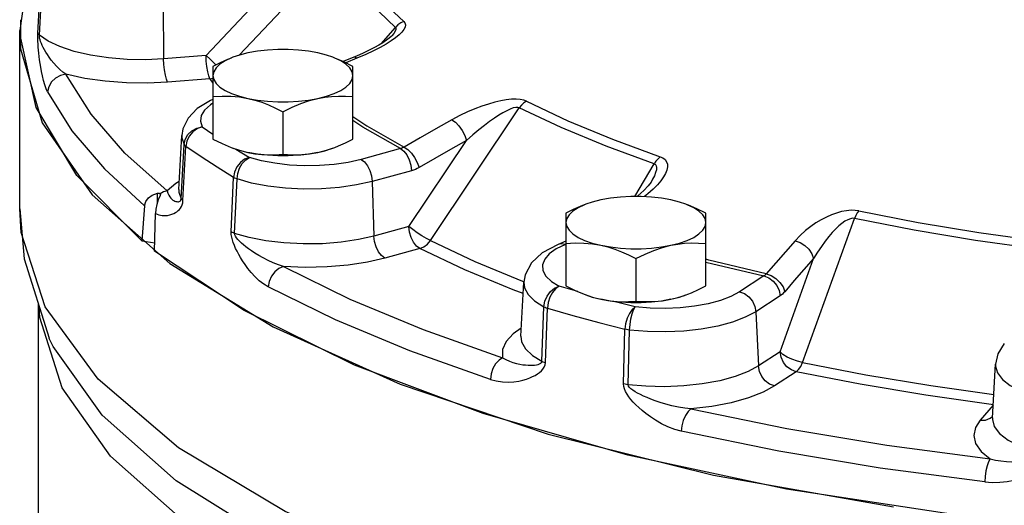
# Model space of a CAD drawing. Units: inches. Extents: x 1.4 to 28.6, y 0.4 to 12.8.
# Drawn here: x 1.4 to 4.7, y 8.1 to 9.7 of the extents above; entities that cross this region are included whole.
import ezdxf

# ---------------------------------------------------------------- set-up
doc = ezdxf.new("R2010")
doc.units = ezdxf.units.IN
doc.header["$MEASUREMENT"] = 0

msp = doc.modelspace()

# ---------------------------------------------------------------- linework, layer by layer
at = {"color": 7, "linetype": 'Continuous'}
for p, q in [((2.1433, 9.615), (2.4584, 9.9488)), ((1.4692, 9.6886), (1.4791, 9.8696)), ((1.4741, 9.6823), (1.4841, 9.8631)), ((2.0327, 9.6144), (2.2721, 9.8681)), ((1.4224, 9.7937), (1.4083, 9.6979)), ((1.8885, 9.7867), (1.8906, 9.6031)), ((1.4121, 9.6722), (1.4126, 9.7341)), ((1.4083, 9.1012), (1.4083, 9.698)), ((1.4083, 9.6979), (1.4112, 9.6369)), ((2.6188, 9.6534), (2.6671, 9.7083)), ((2.6549, 9.6803), (2.6548, 9.6803)), ((1.4112, 9.6369), (1.4835, 9.3889)), ((2.0327, 9.6144), (1.8906, 9.6031)), ((2.1228, 9.6081), (2.1184, 9.6064)), ((2.5278, 9.6088), (2.4917, 9.594)), ((2.538, 9.6048), (2.5009, 9.5896)), ((2.0558, 9.5779), (2.0558, 9.3343)), ((2.0659, 9.583), (2.06, 9.5889)), ((2.5246, 9.3343), (2.5246, 9.5779)), ((2.0456, 9.5366), (1.9036, 9.5253)), ((2.0456, 9.5366), (2.0558, 9.5387)), ((2.0456, 9.5366), (2.0558, 9.5219)), ((2.0662, 9.5208), (2.079, 9.5086)), ((2.7844, 8.9944), (3.0819, 9.4391)), ((2.0278, 9.4316), (2.0167, 9.4131)), ((2.2902, 9.4259), (2.2902, 9.2836)), ((1.4835, 9.3889), (1.6514, 9.1476)), ((2.02, 9.3754), (2.0558, 9.3508)), ((1.9414, 9.1659), (1.9516, 9.3458)), ((1.9492, 9.1345), (1.9588, 9.3158)), ((1.9552, 9.1283), (1.9648, 9.3095)), ((2.6844, 9.3022), (2.5522, 9.2662)), ((2.7123, 9.0414), (2.9049, 9.3294)), ((2.1325, 9.3008), (2.1778, 9.273)), ((3.4691, 9.1422), (3.5337, 9.2512)), ((2.117, 9.0233), (2.1249, 9.2057)), ((2.7211, 9.2284), (2.5888, 9.1924)), ((1.9315, 9.1857), (1.9021, 9.1605)), ((1.9429, 9.1922), (1.9315, 9.1857)), ((2.1283, 9.0183), (2.1364, 9.2006)), ((2.5888, 9.1924), (2.5948, 9.0094)), ((3.5233, 9.1903), (3.5232, 9.1903)), ((1.8526, 9.1466), (1.8694, 9.1528)), ((1.8694, 9.1211), (1.8694, 9.1528)), ((1.8788, 9.1455), (1.8726, 9.1312)), ((1.8797, 9.1489), (1.8788, 9.1455)), ((1.8789, 9.1513), (1.8797, 9.1489)), ((1.9414, 9.1659), (1.9414, 9.1658)), ((1.8268, 9.1109), (1.8179, 8.9932)), ((3.3053, 9.1161), (3.3009, 9.1144)), ((1.4083, 9.101), (1.4083, 9.1012)), ((1.4083, 9.101), (1.4228, 8.933)), ((1.86, 8.9594), (1.8633, 9.0845)), ((3.2383, 9.086), (3.2383, 8.8423)), ((3.7071, 8.8423), (3.7071, 9.086)), ((2.7123, 9.0414), (2.5948, 9.0094)), ((4.031, 8.5863), (4.2048, 9.0685)), ((1.8179, 8.9932), (1.8608, 8.9873)), ((3.2383, 8.9922), (3.2123, 8.9813)), ((3.2391, 8.9827), (3.2363, 8.9816)), ((2.749, 8.9675), (2.6315, 8.9356)), ((1.4228, 8.933), (1.5072, 8.6671)), ((3.4727, 8.9339), (3.4727, 8.7916)), ((3.9554, 8.6214), (4.0679, 8.9338)), ((3.9016, 8.8758), (3.8199, 8.8227)), ((3.0869, 8.6747), (3.0971, 8.8545)), ((3.0931, 8.858), (3.0977, 8.8563)), ((3.2778, 8.8235), (3.2152, 8.8414)), ((3.9557, 8.8092), (3.874, 8.7561)), ((1.4708, 6.6917), (1.4708, 8.7819)), ((3.4705, 8.7719), (3.3985, 8.7905)), ((3.1571, 8.5902), (3.1644, 8.7729)), ((3.1693, 8.5855), (3.1767, 8.7681)), ((3.874, 8.7561), (3.8828, 8.5743)), ((3.4312, 8.5142), (3.4356, 8.6976)), ((3.447, 8.5113), (3.4517, 8.6947)), ((1.5075, 8.6664), (1.5072, 8.6671)), ((3.9554, 8.6214), (3.8828, 8.5743)), ((4.6668, 8.4004), (4.677, 8.5803)), ((4.0094, 8.5548), (3.9368, 8.5077)), ((4.6692, 8.4432), (4.6256, 8.3928)), ((4.6595, 8.3991), (4.6671, 8.4052))]:
    msp.add_line(p, q, dxfattribs=at)
for points in [[(2.6948, 9.7283), (2.6126, 9.8061), (2.5436, 9.8858), (2.4879, 9.9668)], [(2.4584, 9.9488), (2.5145, 9.8671), (2.5842, 9.7868), (2.6671, 9.7083)], [(2.6671, 9.7083), (2.6689, 9.7055), (2.6686, 9.7011), (2.666, 9.6952), (2.6612, 9.688), (2.6549, 9.6803)], [(2.6948, 9.7283), (2.6847, 9.7233), (2.6753, 9.7165), (2.6671, 9.7083)], [(2.6948, 9.7283), (2.6989, 9.7232), (2.7005, 9.7169), (2.6993, 9.7095), (2.6952, 9.7014), (2.6884, 9.6927), (2.679, 9.6833), (2.6671, 9.6735)], [(1.8179, 8.9932), (1.6002, 9.2119), (1.464, 9.4396), (1.4121, 9.6722)], [(1.5016, 9.4921), (1.4968, 9.5028), (1.4922, 9.516), (1.4879, 9.5308), (1.4842, 9.5463), (1.4812, 9.5612), (1.4787, 9.575), (1.4767, 9.5878), (1.4749, 9.5999), (1.4735, 9.6112), (1.4723, 9.6219), (1.4712, 9.6322), (1.4704, 9.6422), (1.4697, 9.6521), (1.4692, 9.6618), (1.4689, 9.6712), (1.4689, 9.6803), (1.4692, 9.6886)], [(1.4741, 9.6823), (1.4719, 9.6843), (1.4703, 9.6864), (1.4692, 9.6886)], [(1.5629, 9.5515), (1.5528, 9.5589), (1.5424, 9.5679), (1.5321, 9.578), (1.5225, 9.5886), (1.5142, 9.5988), (1.5071, 9.6083), (1.5011, 9.6171), (1.4958, 9.6254), (1.4913, 9.6332), (1.4874, 9.6406), (1.484, 9.6475), (1.4811, 9.6542), (1.4785, 9.6607), (1.4765, 9.6669), (1.475, 9.6727), (1.4742, 9.6779), (1.4741, 9.6823)], [(1.8906, 9.6031), (1.831, 9.6002), (1.7685, 9.6011), (1.7058, 9.606), (1.6456, 9.615), (1.5904, 9.6278), (1.5424, 9.6439), (1.5034, 9.6624), (1.4741, 9.6823)], [(2.6548, 9.6803), (2.653, 9.6783), (2.6463, 9.6723), (2.6367, 9.6651), (2.6251, 9.6572), (2.6118, 9.6492), (2.5967, 9.6407), (2.5794, 9.6318), (2.5594, 9.6224)], [(2.6671, 9.6735), (2.6527, 9.6633), (2.6359, 9.6526)], [(2.4074, 9.6227), (2.3758, 9.6284), (2.3423, 9.6323), (2.3077, 9.6342), (2.2727, 9.6342), (2.238, 9.6323), (2.2046, 9.6284), (2.173, 9.6227)], [(2.6359, 9.6526), (2.6163, 9.6414), (2.5936, 9.6297), (2.5676, 9.6175), (2.538, 9.6048)], [(1.9036, 9.5253), (1.8997, 9.5348), (1.8962, 9.5487), (1.8933, 9.5658), (1.8914, 9.5845), (1.8906, 9.6031)], [(2.0456, 9.5366), (2.0418, 9.5461), (2.0382, 9.56), (2.0354, 9.5771), (2.0335, 9.5958), (2.0327, 9.6144)], [(2.06, 9.5889), (2.0464, 9.602), (2.0327, 9.6144)], [(2.1184, 9.6064), (2.0965, 9.5961), (2.079, 9.5848), (2.0662, 9.5725), (2.0584, 9.5598), (2.0558, 9.5467)], [(2.1162, 9.6056), (2.1039, 9.6007), (2.0803, 9.5902), (2.0558, 9.5779)], [(2.173, 9.6227), (2.1441, 9.6153), (2.1228, 9.6081)], [(2.4576, 9.6081), (2.4363, 9.6153), (2.4074, 9.6227)], [(2.4838, 9.5961), (2.462, 9.6064), (2.4576, 9.6081)], [(2.5246, 9.5779), (2.4941, 9.593), (2.464, 9.6057)], [(2.5594, 9.6224), (2.5367, 9.6124), (2.5278, 9.6088)], [(2.538, 9.6048), (2.5312, 9.6089), (2.5278, 9.6088)], [(2.5246, 9.5467), (2.5219, 9.5598), (2.5142, 9.5725), (2.5014, 9.5848), (2.4838, 9.5961)], [(1.5629, 9.5515), (1.5446, 9.5475), (1.5279, 9.5386), (1.5144, 9.5256), (1.5054, 9.5096), (1.5016, 9.4921)], [(1.9021, 9.1605), (1.7607, 9.2872), (1.6474, 9.4179), (1.5629, 9.5515)], [(1.9036, 9.5253), (1.8363, 9.522), (1.7658, 9.5227), (1.6949, 9.5279), (1.6263, 9.5376), (1.5629, 9.5515)], [(2.0558, 9.5467), (2.0584, 9.5336), (2.0662, 9.5208)], [(2.4074, 9.4706), (2.4363, 9.478), (2.462, 9.4869), (2.4838, 9.4972), (2.5014, 9.5086), (2.5142, 9.5208), (2.5219, 9.5336), (2.5246, 9.5467)], [(2.079, 9.5086), (2.0965, 9.4972), (2.1184, 9.4869), (2.1441, 9.478), (2.173, 9.4706)], [(1.5016, 9.4921), (1.5833, 9.362), (1.6919, 9.2347), (1.8268, 9.1109)], [(2.0558, 9.4671), (2.0475, 9.4639), (2.0032, 9.4363)], [(2.0558, 9.4766), (2.0862, 9.4784), (2.1155, 9.4781), (2.1443, 9.4756), (2.173, 9.4706)], [(2.173, 9.4706), (2.196, 9.4649), (2.219, 9.4575), (2.2421, 9.4486), (2.2658, 9.4381), (2.2902, 9.4259)], [(2.173, 9.4706), (2.2046, 9.4649), (2.238, 9.4611), (2.2727, 9.4591), (2.3077, 9.4591), (2.3423, 9.4611), (2.3758, 9.4649), (2.4074, 9.4706)], [(2.2902, 9.4259), (2.3206, 9.4409), (2.3498, 9.4532), (2.3786, 9.4632), (2.4074, 9.4706)], [(2.4074, 9.4706), (2.4304, 9.4748), (2.4534, 9.4774), (2.4765, 9.4785), (2.5001, 9.4782), (2.5246, 9.4766)], [(3.1061, 9.4614), (3.0971, 9.4648), (3.0854, 9.4672), (3.0715, 9.4681), (3.0557, 9.4675), (3.0384, 9.4656), (3.0197, 9.4623), (2.9998, 9.4576), (2.9789, 9.4517), (2.9568, 9.4444), (2.9335, 9.4356), (2.9089, 9.4251), (2.8831, 9.4128), (2.8561, 9.3984)], [(2.0032, 9.4363), (1.9729, 9.4047), (1.9553, 9.3683), (1.9516, 9.3458)], [(2.0558, 9.4543), (2.0471, 9.4491), (2.0278, 9.4316)], [(3.0819, 9.4391), (3.0772, 9.4405), (3.0704, 9.4403), (3.0619, 9.4384), (3.0517, 9.4347), (3.0402, 9.4294), (3.0273, 9.4224), (3.0134, 9.414), (2.9984, 9.4042), (2.9823, 9.3929), (2.9649, 9.3799), (2.9462, 9.3651), (2.9262, 9.3483), (2.9049, 9.3294)], [(3.1061, 9.4614), (3.0973, 9.4556), (3.0891, 9.448), (3.0819, 9.4391)], [(3.5337, 9.2512), (3.3727, 9.3102), (3.2219, 9.373), (3.0819, 9.4391)], [(3.1061, 9.4614), (3.245, 9.3958), (3.3945, 9.3336), (3.5542, 9.275)], [(2.0167, 9.4131), (2.0141, 9.3942), (2.02, 9.3754)], [(2.5246, 9.4096), (2.5717, 9.379), (2.6967, 9.3076)], [(1.9588, 9.3158), (1.9626, 9.3333), (1.9716, 9.3493), (1.985, 9.3624), (2.0016, 9.3713), (2.02, 9.3754)], [(2.02, 9.3754), (2.0034, 9.3695), (1.9885, 9.3588), (1.9763, 9.3443), (1.9682, 9.3273), (1.9648, 9.3095)], [(2.6844, 9.3022), (2.5576, 9.3746), (2.5246, 9.3961)], [(2.8561, 9.3984), (2.8029, 9.3684), (2.7498, 9.3382), (2.6967, 9.3076)], [(2.8561, 9.3984), (2.8678, 9.3905), (2.8796, 9.3783), (2.8904, 9.3632), (2.8991, 9.3463), (2.9049, 9.3294)], [(1.9516, 9.3458), (1.9517, 9.3385), (1.9588, 9.3158)], [(1.9588, 9.3158), (1.9603, 9.3137), (1.9623, 9.3116), (1.9648, 9.3095)], [(2.1249, 9.2057), (2.0693, 9.2398), (2.016, 9.2744), (1.9648, 9.3095)], [(2.0558, 9.3343), (2.0862, 9.3193), (2.1164, 9.3066)], [(2.1164, 9.3066), (2.1443, 9.297), (2.173, 9.2895)], [(2.1228, 9.3041), (2.1441, 9.2969), (2.173, 9.2895)], [(2.4074, 9.2895), (2.4304, 9.2953), (2.4534, 9.3027), (2.4641, 9.3066)], [(2.4074, 9.2895), (2.4363, 9.2969), (2.4576, 9.3041)], [(2.4641, 9.3066), (2.4765, 9.3116), (2.5001, 9.3221), (2.5246, 9.3343)], [(2.6967, 9.3076), (2.6937, 9.3059), (2.6907, 9.3045), (2.6875, 9.3032), (2.6844, 9.3022)], [(2.6844, 9.3022), (2.6954, 9.2939), (2.7054, 9.281), (2.7134, 9.2648), (2.7188, 9.2467), (2.7211, 9.2284)], [(2.6967, 9.3076), (2.7085, 9.2997), (2.7204, 9.2876), (2.7313, 9.2725), (2.7402, 9.2558), (2.7462, 9.239)], [(2.9049, 9.3294), (2.852, 9.2995), (2.7991, 9.2694), (2.7462, 9.239)], [(2.1778, 9.273), (2.1619, 9.2666), (2.1475, 9.2555), (2.1359, 9.2408), (2.1281, 9.2236), (2.1249, 9.2057)], [(2.1364, 9.2006), (2.1389, 9.2188), (2.145, 9.2367), (2.1541, 9.2526), (2.1654, 9.2651), (2.1778, 9.273)], [(2.173, 9.2895), (2.196, 9.2854), (2.219, 9.2828), (2.2421, 9.2817), (2.2658, 9.282), (2.2902, 9.2836)], [(2.4074, 9.2895), (2.3758, 9.2838), (2.3423, 9.28), (2.3077, 9.278), (2.2727, 9.278), (2.238, 9.28), (2.2046, 9.2838), (2.173, 9.2895)], [(2.5522, 9.2662), (2.5089, 9.2564), (2.4618, 9.2495), (2.4123, 9.2456), (2.3618, 9.2449), (2.3117, 9.2474), (2.2634, 9.2531), (2.2183, 9.2617), (2.1778, 9.273)], [(2.2902, 9.2836), (2.3206, 9.2818), (2.3498, 9.282), (2.3786, 9.2846), (2.4074, 9.2895)], [(3.5542, 9.275), (3.5631, 9.271), (3.5704, 9.2654), (3.5756, 9.2583), (3.5783, 9.2501), (3.5786, 9.2408), (3.5766, 9.2306), (3.5722, 9.2195), (3.5656, 9.2076), (3.5566, 9.1948), (3.545, 9.1812), (3.5305, 9.1665)], [(3.5542, 9.275), (3.5467, 9.2686), (3.5398, 9.2605), (3.5337, 9.2512)], [(2.5522, 9.2662), (2.5631, 9.2579), (2.5731, 9.245), (2.5812, 9.2288), (2.5866, 9.2107), (2.5888, 9.1924)], [(2.7462, 9.239), (2.74, 9.2357), (2.7338, 9.2328), (2.7275, 9.2304), (2.7211, 9.2284)], [(3.5337, 9.2512), (3.538, 9.2488), (3.5408, 9.2447), (3.5419, 9.2387), (3.5411, 9.2311), (3.5386, 9.222), (3.5344, 9.2115), (3.5286, 9.1997), (3.5233, 9.1903)], [(2.1364, 9.2006), (2.1321, 9.2022), (2.1283, 9.2039), (2.1249, 9.2057)], [(2.5888, 9.1924), (2.5366, 9.1805), (2.4797, 9.1722), (2.4198, 9.1675), (2.3588, 9.1667), (2.2982, 9.1697), (2.2398, 9.1765), (2.1854, 9.1869), (2.1364, 9.2006)], [(3.5232, 9.1903), (3.5139, 9.1774), (3.4992, 9.1617)], [(1.6514, 9.1476), (1.9112, 8.9179), (2.2575, 8.7049), (2.6829, 8.5131), (3.1782, 8.3464), (3.7331, 8.2086), (4.3355, 8.1024)], [(1.8268, 9.1109), (1.8306, 9.125), (1.8395, 9.1371), (1.8526, 9.1466)], [(1.8694, 9.1528), (1.8752, 9.1532), (1.8789, 9.1513)], [(1.9021, 9.1605), (1.8902, 9.1571), (1.8789, 9.1513)], [(1.9021, 9.1605), (1.9047, 9.1533), (1.9077, 9.1467), (1.9111, 9.1411), (1.9147, 9.1365), (1.9183, 9.1329), (1.9218, 9.1302), (1.9252, 9.1281), (1.9285, 9.1266), (1.9317, 9.1255), (1.9347, 9.1248), (1.9376, 9.1245), (1.9404, 9.1246), (1.943, 9.1252), (1.9454, 9.1264), (1.9473, 9.1282), (1.9486, 9.1309), (1.9492, 9.1345)], [(1.9414, 9.1658), (1.9417, 9.157), (1.9492, 9.1345)], [(3.5899, 9.1307), (3.5583, 9.1364), (3.5249, 9.1403), (3.4902, 9.1422), (3.4552, 9.1422), (3.4206, 9.1403), (3.3871, 9.1364), (3.3555, 9.1307)], [(3.4992, 9.1617), (3.4792, 9.144), (3.477, 9.1422)], [(3.5305, 9.1665), (3.5128, 9.1508), (3.5011, 9.1416)], [(1.8726, 9.1312), (1.8678, 9.1157), (1.8647, 9.1), (1.8633, 9.0845)], [(1.8633, 9.0845), (1.8745, 9.0804), (1.8853, 9.0783), (1.8952, 9.0778), (1.9039, 9.0786), (1.9115, 9.0802), (1.9183, 9.0823), (1.9244, 9.0849), (1.9298, 9.0879), (1.9347, 9.0911), (1.9391, 9.0947), (1.9432, 9.0987), (1.9469, 9.1033), (1.95, 9.1085), (1.9525, 9.1143), (1.9543, 9.121), (1.9552, 9.1283)], [(1.9492, 9.1345), (1.9507, 9.1324), (1.9527, 9.1303), (1.9552, 9.1283)], [(3.3009, 9.1144), (3.2791, 9.1041), (3.2616, 9.0928), (3.2488, 9.0806), (3.241, 9.0678), (3.2383, 9.0547)], [(3.2988, 9.1136), (3.2864, 9.1087), (3.2628, 9.0982), (3.2383, 9.086)], [(3.3555, 9.1307), (3.3266, 9.1233), (3.3053, 9.1161)], [(3.6401, 9.1161), (3.6188, 9.1233), (3.5899, 9.1307)], [(3.6664, 9.1041), (3.6445, 9.1144), (3.6401, 9.1161)], [(3.7071, 9.086), (3.6767, 9.101), (3.6466, 9.1137)], [(3.7071, 9.0547), (3.7045, 9.0678), (3.6967, 9.0806), (3.6839, 9.0928), (3.6664, 9.1041)], [(4.4167, 7.4942), (3.805, 7.5969), (3.24, 7.732), (2.7339, 7.8967), (2.2977, 8.0873), (1.9408, 8.2999), (1.6709, 8.5297), (1.4938, 8.7719), (1.4133, 9.0212), (1.4083, 9.101)], [(4.2197, 9.0939), (4.2074, 9.0956), (4.1932, 9.0959), (4.1778, 9.0944), (4.1616, 9.0914), (4.1449, 9.0867), (4.1278, 9.0806), (4.1106, 9.0729), (4.0933, 9.064), (4.0759, 9.0535), (4.0584, 9.0415), (4.0408, 9.0276), (4.0233, 9.0119), (4.0062, 8.994)], [(4.2197, 9.0939), (4.2143, 9.0869), (4.2092, 9.0783), (4.2048, 9.0685)], [(4.2197, 9.0939), (4.4178, 9.0551), (4.6219, 9.0211), (4.8314, 8.9919)], [(2.749, 8.9675), (2.738, 8.9759), (2.728, 8.9887), (2.72, 9.0049), (2.7146, 9.023), (2.7123, 9.0414)], [(2.7844, 8.9944), (2.7712, 9.0011), (2.756, 9.01), (2.7402, 9.0203), (2.7251, 9.0311), (2.7123, 9.0414)], [(3.2383, 9.0547), (3.241, 9.0416), (3.2488, 9.0288), (3.2616, 9.0166), (3.2791, 9.0052), (3.3009, 8.995), (3.3266, 8.986), (3.3555, 8.9786)], [(3.5899, 8.9786), (3.6188, 8.986), (3.6445, 8.995), (3.6664, 9.0052), (3.6839, 9.0166), (3.6967, 9.0288), (3.7045, 9.0416), (3.7071, 9.0547)], [(4.2048, 9.0685), (4.1986, 9.069), (4.191, 9.0677), (4.1824, 9.0643), (4.173, 9.0591), (4.163, 9.0521), (4.1524, 9.0433), (4.1414, 9.0329), (4.1301, 9.021), (4.1185, 9.0075), (4.1064, 8.9921), (4.0939, 8.9749), (4.081, 8.9555), (4.0679, 8.9338)], [(4.8217, 8.9656), (4.6105, 8.9951), (4.4046, 9.0294), (4.2048, 9.0685)], [(2.2407, 8.8393), (2.2259, 8.8484), (2.211, 8.86), (2.1968, 8.8734), (2.1839, 8.8875), (2.1728, 8.9012), (2.1633, 8.9141), (2.1552, 8.9262), (2.1482, 8.9375), (2.142, 8.9482), (2.1366, 8.9584), (2.1318, 8.9682), (2.1276, 8.9779), (2.1239, 8.9874), (2.1208, 8.9968), (2.1185, 9.006), (2.1172, 9.015), (2.117, 9.0233)], [(2.1283, 9.0183), (2.1241, 9.0198), (2.1204, 9.0215), (2.117, 9.0233)], [(2.2918, 8.9076), (2.2752, 8.9129), (2.2577, 8.9197), (2.2402, 8.9276), (2.2236, 8.936), (2.2089, 8.9444), (2.196, 8.9523), (2.1847, 8.9598), (2.1747, 8.9668), (2.1658, 8.9736), (2.158, 8.98), (2.151, 8.9861), (2.1447, 8.9921), (2.1392, 8.9979), (2.1346, 9.0036), (2.1311, 9.009), (2.1289, 9.0139), (2.1283, 9.0183)], [(2.5948, 9.0094), (2.5435, 8.9977), (2.4855, 8.9889), (2.4228, 8.9839), (2.358, 8.983), (2.2937, 8.9863), (2.2324, 8.9936), (2.1767, 9.0045), (2.1283, 9.0183)], [(2.6315, 8.9356), (2.6205, 8.9439), (2.6105, 8.9567), (2.6025, 8.973), (2.5971, 8.9911), (2.5948, 9.0094)], [(2.749, 8.9675), (2.7619, 8.9731), (2.774, 8.9823), (2.7844, 8.9944)], [(2.7844, 8.9944), (2.9332, 8.9245), (3.0931, 8.858)], [(3.2123, 8.9813), (3.1591, 8.9528), (3.1231, 8.9196), (3.1017, 8.8801), (3.0971, 8.8546)], [(3.2363, 8.9816), (3.2058, 8.9665), (3.1824, 8.9497)], [(3.2363, 8.9816), (3.2224, 8.9836), (3.2123, 8.9813)], [(3.2383, 8.9846), (3.2688, 8.9864), (3.298, 8.9861), (3.3268, 8.9836), (3.3555, 8.9786)], [(3.3555, 8.9786), (3.3871, 8.973), (3.4206, 8.9691), (3.4552, 8.9671), (3.4902, 8.9671), (3.5249, 8.9691), (3.5583, 8.973), (3.5899, 8.9786)], [(3.3555, 8.9786), (3.3785, 8.9729), (3.4015, 8.9655), (3.4247, 8.9566), (3.4483, 8.9461), (3.4727, 8.9339)], [(3.4727, 8.9339), (3.5031, 8.9489), (3.5324, 8.9613), (3.5612, 8.9712), (3.5899, 8.9786)], [(3.5899, 8.9786), (3.6129, 8.9828), (3.6359, 8.9854), (3.659, 8.9865), (3.6826, 8.9862), (3.7071, 8.9846)], [(4.0062, 8.994), (3.9737, 8.9572), (3.9414, 8.9201), (3.909, 8.8828)], [(4.0062, 8.994), (4.0229, 8.9883), (4.0388, 8.9784), (4.0523, 8.9651), (4.0624, 8.9498), (4.0679, 8.9338)], [(5.9708, 7.9937), (5.742, 7.9923), (5.1349, 8.0191), (4.5429, 8.076), (3.9766, 8.1622), (3.446, 8.2759), (2.9609, 8.4152), (2.5299, 8.5775), (2.1607, 8.76), (1.86, 8.9594)], [(3.095, 8.8171), (3.0611, 8.8296), (2.8995, 8.8968), (2.749, 8.9675)], [(3.1824, 8.9497), (3.167, 8.9316), (3.1599, 8.9129), (3.1613, 8.8939), (3.1713, 8.8754), (3.1894, 8.8577), (3.2152, 8.8414)], [(2.2918, 8.9076), (2.2765, 8.9009), (2.2626, 8.8896), (2.2514, 8.8746), (2.2438, 8.8573), (2.2407, 8.8393)], [(2.6315, 8.9356), (2.5737, 8.9223), (2.5085, 8.9122), (2.438, 8.9061), (2.3648, 8.9045), (2.2918, 8.9076)], [(2.2918, 8.9076), (2.5141, 8.7984), (2.7595, 8.6963), (3.0262, 8.602)], [(3.909, 8.8828), (3.7173, 8.9289), (3.7071, 8.9317)], [(3.7071, 8.9226), (3.7072, 8.9226), (3.9016, 8.8758)], [(4.0679, 8.9338), (4.0356, 8.8971), (4.0033, 8.8602), (3.9711, 8.823)], [(3.909, 8.8828), (3.9072, 8.8807), (3.9054, 8.8788), (3.9035, 8.8772), (3.9016, 8.8758)], [(3.9016, 8.8758), (3.9178, 8.8696), (3.9325, 8.8587), (3.9444, 8.8441), (3.9524, 8.8271), (3.9557, 8.8092)], [(3.909, 8.8828), (3.9257, 8.8771), (3.9417, 8.8672), (3.9553, 8.8541), (3.9655, 8.8389), (3.9711, 8.823)], [(3.0971, 8.8545), (3.0993, 8.8364), (3.1113, 8.8139), (3.1332, 8.7926), (3.1644, 8.7729)], [(3.1644, 8.7729), (3.1675, 8.7909), (3.175, 8.8082), (3.1862, 8.8233), (3.2, 8.8347), (3.2152, 8.8414)], [(3.2152, 8.8414), (3.2037, 8.8332), (3.1932, 8.8205), (3.1848, 8.8044), (3.1791, 8.7864), (3.1767, 8.7681)], [(3.2383, 8.8423), (3.2688, 8.8273), (3.2989, 8.8146)], [(3.6467, 8.8146), (3.659, 8.8196), (3.6826, 8.8301), (3.7071, 8.8423)], [(2.9853, 8.5295), (2.7148, 8.625), (2.4661, 8.7285), (2.2407, 8.8393)], [(3.2989, 8.8146), (3.3268, 8.805), (3.3555, 8.7976)], [(3.3053, 8.8122), (3.3266, 8.8049), (3.3555, 8.7976)], [(3.8199, 8.8227), (3.791, 8.8072), (3.7555, 8.7937), (3.7145, 8.7826), (3.6691, 8.7743), (3.6206, 8.7689), (3.5704, 8.7667), (3.5199, 8.7677), (3.4705, 8.7719)], [(3.5899, 8.7976), (3.6129, 8.8033), (3.6359, 8.8107), (3.6467, 8.8146)], [(3.5899, 8.7976), (3.6188, 8.8049), (3.6401, 8.8122)], [(3.8199, 8.8227), (3.8361, 8.8166), (3.8508, 8.8057), (3.8627, 8.7911), (3.8706, 8.774), (3.874, 8.7561)], [(3.9711, 8.823), (3.9673, 8.8189), (3.9635, 8.8152), (3.9596, 8.812), (3.9557, 8.8092)], [(3.3555, 8.7976), (3.3785, 8.7934), (3.4015, 8.7908), (3.4247, 8.7897), (3.4483, 8.79), (3.4727, 8.7916)], [(3.5899, 8.7976), (3.5583, 8.7919), (3.5249, 8.788), (3.4902, 8.786), (3.4552, 8.786), (3.4206, 8.788), (3.3871, 8.7919), (3.3555, 8.7976)], [(3.4727, 8.7916), (3.5031, 8.7898), (3.5324, 8.7901), (3.5612, 8.7926), (3.5899, 8.7976)], [(1.5507, 8.5013), (1.476, 8.7368), (1.4737, 8.7729)], [(3.1644, 8.7729), (3.1681, 8.7712), (3.1722, 8.7695), (3.1767, 8.7681)], [(3.1767, 8.7681), (3.2616, 8.7438), (3.3479, 8.7203), (3.4356, 8.6976)], [(3.4705, 8.7719), (3.4601, 8.7634), (3.4506, 8.7504), (3.4429, 8.7341), (3.4378, 8.7159), (3.4356, 8.6976)], [(3.4517, 8.6947), (3.4529, 8.7132), (3.4557, 8.7318), (3.4598, 8.7488), (3.4649, 8.7626), (3.4705, 8.7719)], [(3.874, 8.7561), (3.8391, 8.7374), (3.7962, 8.721), (3.7466, 8.7076), (3.6917, 8.6976), (3.6331, 8.6911), (3.5724, 8.6885), (3.5113, 8.6897), (3.4517, 8.6947)], [(3.0884, 8.7012), (3.0612, 8.6823), (3.0377, 8.6566), (3.0258, 8.6296), (3.0262, 8.602)], [(3.4517, 8.6947), (3.4461, 8.6955), (3.4408, 8.6965), (3.4356, 8.6976)], [(4.225, 7.393), (3.6551, 7.5003), (3.1314, 7.6365), (2.6636, 7.799), (2.2616, 7.9844), (1.9329, 8.1892), (1.6843, 8.4091), (1.5205, 8.64), (1.5075, 8.6664)], [(3.0869, 8.6747), (3.0895, 8.6552), (3.1026, 8.6316), (3.1258, 8.6097), (3.1571, 8.5902)], [(4.7068, 8.65), (4.6852, 8.6155), (4.677, 8.5803)], [(4.031, 8.5863), (4.0134, 8.5905), (3.9955, 8.5967), (3.9789, 8.6044), (3.9651, 8.6129), (3.9554, 8.6214)], [(4.0094, 8.5548), (3.9933, 8.561), (3.9785, 8.5719), (3.9667, 8.5865), (3.9587, 8.6035), (3.9554, 8.6214)], [(3.0262, 8.602), (3.014, 8.5941), (3.0028, 8.5816), (2.9938, 8.5656), (2.9878, 8.5477), (2.9853, 8.5295)], [(2.9853, 8.5295), (3.005, 8.5243), (3.0253, 8.5212), (3.0452, 8.5204), (3.0637, 8.5215), (3.0799, 8.5238), (3.094, 8.5269), (3.1062, 8.5305), (3.117, 8.5344), (3.1266, 8.5386), (3.1352, 8.543), (3.1429, 8.5476), (3.1498, 8.5526), (3.156, 8.558), (3.1612, 8.5639), (3.1654, 8.5705), (3.1681, 8.5777), (3.1693, 8.5855)], [(3.0262, 8.602), (3.037, 8.5959), (3.0487, 8.5906), (3.0608, 8.5862), (3.0727, 8.5828), (3.0838, 8.5804), (3.0939, 8.5787), (3.1031, 8.5777), (3.1116, 8.5771), (3.1194, 8.5769), (3.1266, 8.577), (3.1332, 8.5774), (3.1394, 8.5783), (3.145, 8.5795), (3.1498, 8.5812), (3.1537, 8.5835), (3.1562, 8.5865), (3.1571, 8.5902)], [(3.1571, 8.5902), (3.1608, 8.5885), (3.1649, 8.5869), (3.1693, 8.5855)], [(4.0094, 8.5548), (4.0173, 8.5621), (4.0246, 8.5728), (4.031, 8.5863)], [(4.031, 8.5863), (4.2429, 8.545), (4.4611, 8.5086), (4.6713, 8.4791)], [(4.677, 8.5803), (4.677, 8.5741), (4.6836, 8.5514), (4.7004, 8.5293), (4.7268, 8.5087), (4.7621, 8.49), (4.8054, 8.4738), (4.8552, 8.4606)], [(3.8828, 8.5743), (3.8486, 8.5558), (3.8051, 8.539), (3.7534, 8.5248), (3.6951, 8.5141), (3.6328, 8.5073), (3.5688, 8.5047), (3.506, 8.5062), (3.447, 8.5113)], [(3.9368, 8.5077), (3.9206, 8.5139), (3.9059, 8.5248), (3.8941, 8.5394), (3.8861, 8.5564), (3.8828, 8.5743)], [(4.6705, 8.4446), (4.4444, 8.4764), (4.2238, 8.5131), (4.0094, 8.5548)], [(3.6247, 8.3555), (3.6025, 8.3616), (3.58, 8.3703), (3.5583, 8.3808), (3.5384, 8.3923), (3.521, 8.4038), (3.5063, 8.4147), (3.4935, 8.4251), (3.4824, 8.435), (3.4725, 8.4445), (3.4638, 8.4535), (3.4561, 8.4623), (3.4493, 8.4711), (3.4432, 8.4798), (3.4381, 8.4886), (3.4343, 8.4973), (3.4319, 8.506), (3.4312, 8.5142)], [(3.447, 8.5113), (3.4415, 8.5121), (3.4362, 8.5131), (3.4312, 8.5142)], [(3.6569, 8.4304), (3.6365, 8.4328), (3.615, 8.4364), (3.5934, 8.4412), (3.5727, 8.4467), (3.554, 8.4524), (3.5376, 8.458), (3.523, 8.4634), (3.51, 8.4686), (3.4983, 8.4737), (3.4878, 8.4787), (3.4784, 8.4835), (3.4699, 8.4883), (3.4623, 8.4931), (3.4559, 8.4979), (3.451, 8.5026), (3.4479, 8.5071), (3.447, 8.5113)], [(4.233, 7.2626), (3.6677, 7.3693), (3.1479, 7.5047), (2.684, 7.6662), (2.2852, 7.8503), (1.9593, 8.0537), (1.7128, 8.2721), (1.5507, 8.5013)], [(3.9368, 8.5077), (3.8984, 8.4868), (3.8498, 8.4676), (3.792, 8.4513), (3.7269, 8.4387), (3.6569, 8.4304)], [(3.6569, 8.4304), (3.6472, 8.4218), (3.6385, 8.4086), (3.6314, 8.3921), (3.6267, 8.3738), (3.6247, 8.3555)], [(3.6569, 8.4304), (3.9785, 8.3645), (4.3135, 8.3086), (4.6595, 8.2632)], [(4.6256, 8.3928), (4.6097, 8.3681), (4.6043, 8.3418), (4.6107, 8.3148), (4.6292, 8.2882), (4.6595, 8.2632)], [(4.6256, 8.3928), (4.6434, 8.3933), (4.6595, 8.3991)], [(4.6668, 8.4005), (4.6668, 8.3953), (4.6733, 8.3714), (4.691, 8.348), (4.7193, 8.3261), (4.7569, 8.3065), (4.8018, 8.2901), (4.8516, 8.2771)], [(4.6413, 8.1859), (4.2905, 8.232), (3.9509, 8.2886), (3.6247, 8.3555)], [(4.6413, 8.1859), (4.6662, 8.1842), (4.6917, 8.1849), (4.7165, 8.1876), (4.7395, 8.1919), (4.7596, 8.1972), (4.7769, 8.2028), (4.7919, 8.2085), (4.8051, 8.2144), (4.8168, 8.2202), (4.8272, 8.2261), (4.8365, 8.2321), (4.8449, 8.2383), (4.8523, 8.2448), (4.8586, 8.2517), (4.8635, 8.2589), (4.8666, 8.2667), (4.8679, 8.2746)], [(4.6595, 8.2632), (4.6541, 8.2538), (4.6491, 8.24), (4.6451, 8.223), (4.6424, 8.2044), (4.6413, 8.1859)], [(4.6595, 8.2632), (4.6767, 8.2593), (4.695, 8.2563), (4.7137, 8.2543), (4.7319, 8.2534), (4.7485, 8.2532), (4.7634, 8.2535), (4.7769, 8.2543), (4.7891, 8.2553), (4.8002, 8.2566), (4.8103, 8.2581), (4.8195, 8.2598), (4.8279, 8.2618), (4.8355, 8.2641), (4.842, 8.2667), (4.8471, 8.2697), (4.8504, 8.2732), (4.8516, 8.2771)]]:
    msp.add_lwpolyline(points, dxfattribs=at)

doc.saveas('drawing.dxf')
